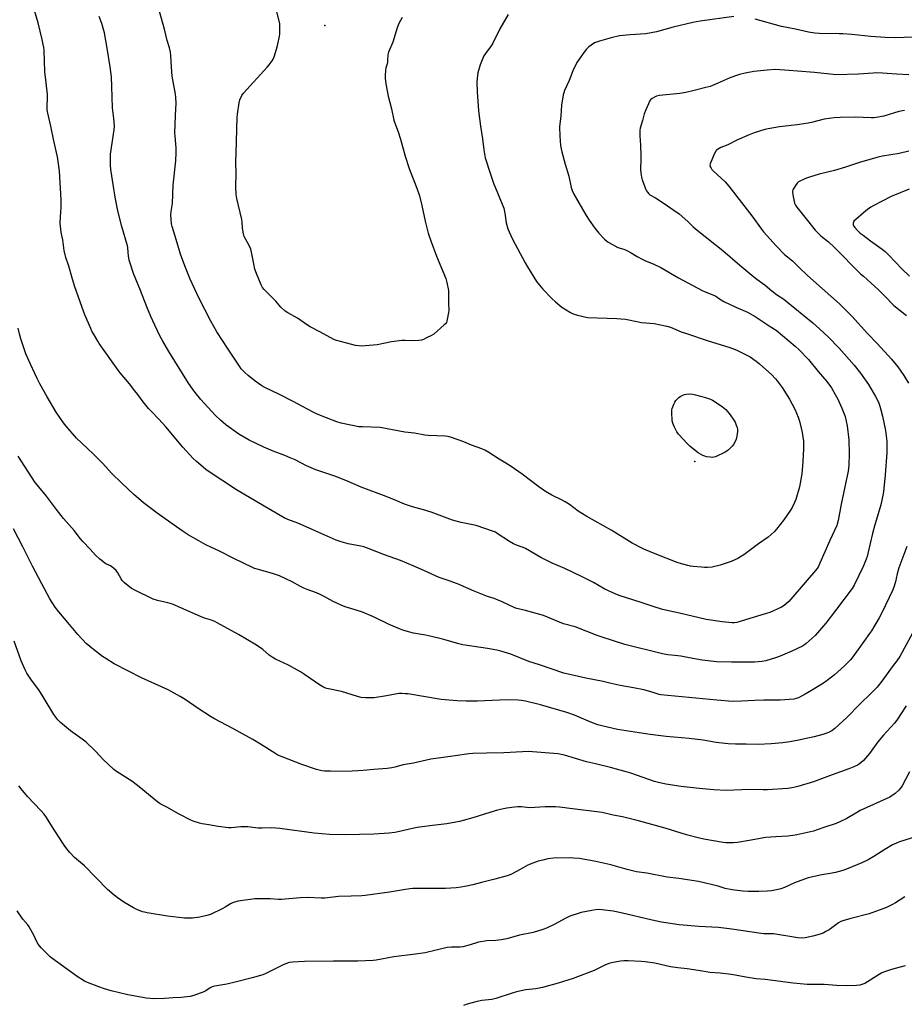
# Model space of a CAD drawing. Units: inches. Extents: x 1219769 to 1225769, y 537456 to 541456.
# Drawn here: x 1221162 to 1221637, y 538091 to 538620 of the extents above; entities that cross this region are included whole.
import ezdxf

# ---------------------------------------------------------------- set-up
doc = ezdxf.new("R2010")
doc.units = ezdxf.units.IN
doc.header["$MEASUREMENT"] = 0
doc.layers.add('ELEV-Spot Elevation', color=7, linetype='Continuous')
doc.layers.add('Undefined', color=1, linetype='Continuous')

msp = doc.modelspace()

# ---------------------------------------------------------------- linework, layer by layer
at = {"layer": 'ELEV-Spot Elevation'}
for p in [(1221325.32, 538617.01, 380.32), (1221524.06, 538382.9, 379.68)]:
    msp.add_point(p, dxfattribs=at)
at = {"layer": 'Undefined'}
for points, elevation in [([(1221366.93, 538621.31), (1221365.94, 538619.65), (1221365.18, 538618.17), (1221364.28, 538615.77), (1221361.97, 538608.09), (1221359.66, 538602.68), (1221359.27, 538601.31), (1221359.13, 538598.34), (1221358.99, 538596.98), (1221358.2, 538594.24), (1221357.95, 538592.83), (1221357.73, 538590.25), (1221357.76, 538588.82), (1221358.23, 538585.7), (1221359.44, 538579.16), (1221361.25, 538572.3), (1221362.47, 538566.18), (1221362.81, 538565.06), (1221364.73, 538559.86), (1221366.01, 538556.07), (1221368.45, 538546.88), (1221370.46, 538540.79), (1221371.15, 538538.87), (1221374.79, 538529.75), (1221376.25, 538525.5), (1221377.53, 538520.42), (1221379.23, 538511.9), (1221380.94, 538505.48), (1221382.3, 538501.47), (1221385.37, 538493.1), (1221390.32, 538481.23), (1221390.9, 538479.02), (1221391.71, 538474.75), (1221391.79, 538472.97), (1221391.72, 538467.88), (1221391.92, 538464.04), (1221391.8, 538462.89), (1221391.15, 538459.16), (1221390.96, 538458.33), (1221390.65, 538457.55), (1221390.13, 538456.87), (1221389.5, 538456.25), (1221383.86, 538451.31), (1221382.61, 538450.55), (1221379.99, 538449.25), (1221378.41, 538448.49), (1221377.32, 538448.09), (1221375.89, 538447.89), (1221372.66, 538447.74), (1221368.52, 538447.96), (1221366.77, 538447.9), (1221361.27, 538447.24), (1221353.45, 538445.63), (1221344.84, 538444.88), (1221343.74, 538444.95), (1221341.87, 538445.29), (1221337.25, 538446.53), (1221333.09, 538447.49), (1221331.75, 538447.88), (1221330.25, 538448.51), (1221322.79, 538452.57), (1221317.52, 538455.27), (1221316.1, 538456.15), (1221310.76, 538459.82), (1221305.57, 538462.77), (1221304.07, 538463.72), (1221301.82, 538465.84), (1221299.02, 538468.96), (1221292.88, 538475.25), (1221292, 538476.33), (1221291.19, 538477.76), (1221288.69, 538483.85), (1221287.88, 538486.28), (1221287.19, 538489.01), (1221286.11, 538495.29), (1221285.62, 538496.93), (1221284.96, 538498.52), (1221283.01, 538502.11), (1221282.16, 538503.82), (1221281.74, 538505.15), (1221281.33, 538507.08), (1221281.17, 538508.21), (1221280.96, 538511.38), (1221280.77, 538512.81), (1221278.12, 538524.22), (1221277.76, 538526.24), (1221277.65, 538530.38), (1221277.8, 538537.39), (1221277.69, 538543.96), (1221277.75, 538548.44), (1221278.35, 538567.66), (1221278.52, 538569.4), (1221279.36, 538575.49), (1221279.8, 538577.17), (1221280.9, 538579.51), (1221281.74, 538580.7), (1221294.5, 538594.6), (1221295.56, 538595.94), (1221297.06, 538598.03), (1221297.59, 538598.99), (1221298.11, 538600.22), (1221299.46, 538604.35), (1221300.17, 538606.93), (1221301.12, 538611.29), (1221301.26, 538612.46), (1221301.3, 538614.23), (1221301.28, 538616.88), (1221301.18, 538618.04), (1221298.34, 538629.15)], 380), ([(1221638.95, 538590.6), (1221632.34, 538590.95), (1221624.74, 538591.49), (1221621.57, 538591.54), (1221619.84, 538591.47), (1221611.99, 538590.88), (1221599.92, 538590.53), (1221596.73, 538590.82), (1221588.36, 538591.88), (1221579.21, 538592.47), (1221574.67, 538592.94), (1221569.72, 538593.32), (1221567.38, 538593.41), (1221562.95, 538593.13), (1221555.73, 538592.31), (1221551.1, 538591.48), (1221548.07, 538590.69), (1221545.85, 538590.02), (1221542.5, 538588.81), (1221536.09, 538585.93), (1221532.32, 538584.37), (1221529.29, 538583.48), (1221523.7, 538582.05), (1221519.19, 538581.13), (1221515.97, 538580.6), (1221505.14, 538579.37), (1221503.48, 538579.08), (1221502.42, 538578.61), (1221501.19, 538577.8), (1221500.29, 538577.05), (1221499.77, 538576.36), (1221499.12, 538575.05), (1221497.71, 538571.78), (1221496.91, 538569.54), (1221495.89, 538566.11), (1221494.78, 538561.96), (1221494.57, 538560.86), (1221494.45, 538559.23), (1221494.48, 538557.8), (1221494.89, 538552.77), (1221495.15, 538547.17), (1221495.15, 538544.95), (1221494.97, 538540.1), (1221495.14, 538537.83), (1221495.48, 538535.58), (1221495.86, 538534.19), (1221497.79, 538528.99), (1221498.15, 538528.2), (1221498.6, 538527.5), (1221499.32, 538526.68), (1221499.94, 538526.14), (1221502.9, 538524.54), (1221506.02, 538522.59), (1221515.58, 538515.87), (1221520.26, 538511.85), (1221523.24, 538508.94), (1221525.24, 538507.13), (1221539.01, 538496.19), (1221548.21, 538488.36), (1221555.7, 538482.11), (1221557.31, 538480.85), (1221561.85, 538477.55), (1221565.34, 538474.6), (1221567.86, 538472.61), (1221571.77, 538470.01), (1221572.95, 538469.13), (1221587.38, 538457.34), (1221591.02, 538454.14), (1221595.78, 538449.63), (1221601.49, 538443.72), (1221609.57, 538434.61), (1221612.99, 538430.37), (1221617.26, 538424.25), (1221621.04, 538417.84), (1221622.07, 538415.89), (1221622.77, 538414.27), (1221623.38, 538412.59), (1221623.93, 538410.62), (1221624.78, 538407.22), (1221626.35, 538399.58), (1221627.1, 538393.84), (1221627.18, 538387.61), (1221626.32, 538375.72), (1221625.31, 538366.63), (1221624.06, 538360.29), (1221623.57, 538358.39), (1221620.67, 538348.87), (1221619.41, 538344.33), (1221616.99, 538333.53), (1221616.53, 538331.85), (1221616.06, 538330.52), (1221614.57, 538326.83), (1221609.61, 538316.49), (1221608.6, 538314.68), (1221599.64, 538302.85), (1221594.37, 538296.11), (1221588.7, 538289.53), (1221583.92, 538285.12), (1221582.97, 538284.42), (1221581.95, 538283.81), (1221576.14, 538281.1), (1221569.91, 538278.39), (1221567.43, 538277.45), (1221562.26, 538275.97), (1221560.22, 538275.53), (1221558.15, 538275.31), (1221556.07, 538275.22), (1221543.83, 538275.18), (1221535.94, 538275.33), (1221528.08, 538276.23), (1221522.96, 538277.08), (1221516.53, 538278.31), (1221513.4, 538278.71), (1221509.6, 538279.08), (1221506.73, 538279.57), (1221486.45, 538284.72), (1221474.36, 538288.54), (1221471.56, 538289.5), (1221459.75, 538294.06), (1221453.61, 538295.75), (1221445.04, 538299.42), (1221442.89, 538300.22), (1221433.11, 538302.84), (1221428.52, 538303.94), (1221427.42, 538304.31), (1221420.66, 538307.53), (1221416.35, 538309.28), (1221412.81, 538310.47), (1221405.58, 538313.22), (1221396.69, 538317.26), (1221392.19, 538318.89), (1221388.36, 538320.02), (1221386.76, 538320.59), (1221378.63, 538324.35), (1221372.78, 538326.92), (1221366.05, 538329.75), (1221357.48, 538332.78), (1221349.28, 538336), (1221346.34, 538337.05), (1221344.69, 538337.49), (1221337.96, 538338.78), (1221334.22, 538339.83), (1221331.56, 538340.72), (1221325, 538343.5), (1221310.89, 538349.73), (1221305.6, 538351.74), (1221303.57, 538352.73), (1221292.77, 538358.88), (1221278.01, 538367.77), (1221262.75, 538377.73), (1221261.58, 538378.61), (1221256.25, 538383.13), (1221254.76, 538384.54), (1221249.14, 538390.64), (1221240.05, 538401.54), (1221236.23, 538405.73), (1221232.11, 538409.95), (1221230.74, 538411.46), (1221227.83, 538415.01), (1221225, 538418.92), (1221223.47, 538420.9), (1221220.5, 538424.6), (1221215.56, 538430.56), (1221214.48, 538431.98), (1221204.3, 538446.31), (1221203.48, 538447.54), (1221201.54, 538450.87), (1221200.38, 538452.93), (1221199.75, 538454.27), (1221196.58, 538461.64), (1221195.08, 538465.59), (1221191, 538477.33), (1221189.51, 538482.08), (1221187.94, 538487.86), (1221186.39, 538492.5), (1221185.5, 538496.2), (1221184.79, 538501.9), (1221184.15, 538504.29), (1221183.85, 538506.01), (1221183.41, 538509.2), (1221183.3, 538510.92), (1221183.41, 538514.32), (1221183.85, 538519.23), (1221183.85, 538523.48), (1221182.96, 538539.08), (1221181.8, 538546.59), (1221179.88, 538555.17), (1221178.27, 538563), (1221176.66, 538570.04), (1221176.34, 538571.8), (1221176.28, 538574.29), (1221176.55, 538577.65), (1221176.48, 538579.91), (1221175.83, 538586.18), (1221175.11, 538592.14), (1221174.63, 538603.71), (1221174.49, 538605.17), (1221174.21, 538606.88), (1221173.67, 538609.45), (1221171.41, 538618.47), (1221169.04, 538626.94)], 374), ([(1221423.84, 538622.92), (1221419.38, 538615.23), (1221415.68, 538607.55), (1221414.77, 538606.16), (1221411.64, 538601.95), (1221410.85, 538600.72), (1221409.46, 538597.75), (1221408.77, 538595.84), (1221407.63, 538591.7), (1221407.15, 538588.6), (1221406.94, 538586.62), (1221407.19, 538581.47), (1221407.98, 538571.19), (1221408.92, 538562.91), (1221409.98, 538556.27), (1221410.74, 538550.32), (1221411.55, 538546.03), (1221414.26, 538537.18), (1221415.96, 538532.31), (1221421.44, 538518.96), (1221422.07, 538516.3), (1221422.77, 538511.08), (1221423.71, 538507.82), (1221424.35, 538506.23), (1221426.22, 538502.31), (1221433, 538489.51), (1221434.17, 538487.43), (1221438.99, 538479.59), (1221440.59, 538477.57), (1221442.45, 538475.42), (1221447.36, 538470.4), (1221449.29, 538468.63), (1221451.49, 538466.74), (1221452.68, 538465.86), (1221457.22, 538462.96), (1221458.8, 538462.14), (1221461.06, 538461.52), (1221466.5, 538460.27), (1221482.1, 538459.69), (1221486.84, 538459.29), (1221488.58, 538459.03), (1221495.44, 538457.64), (1221502.26, 538457.04), (1221508.97, 538455.62), (1221511.03, 538454.97), (1221516.79, 538452.59), (1221519.57, 538451.57), (1221531.3, 538447.75), (1221542.3, 538444.26), (1221544.82, 538443.39), (1221547, 538442.49), (1221552.75, 538439.65), (1221553.76, 538439.06), (1221554.99, 538438.22), (1221557.65, 538436.27), (1221558.8, 538435.33), (1221565.34, 538429.37), (1221567.32, 538427.35), (1221568.27, 538426.23), (1221571.01, 538422.74), (1221574.97, 538416.44), (1221577.83, 538410.94), (1221579.55, 538406.7), (1221580.27, 538404.53), (1221581.16, 538400.87), (1221581.63, 538398.56), (1221582.35, 538393.89), (1221582.46, 538389.81), (1221582.12, 538382.94), (1221581.44, 538376.3), (1221580.17, 538369.39), (1221578.21, 538362.47), (1221577.56, 538360.87), (1221576.34, 538358.29), (1221575.41, 538356.78), (1221571.85, 538351.61), (1221567.87, 538346.52), (1221566.7, 538345.21), (1221563.45, 538342.23), (1221558.26, 538338.71), (1221550.3, 538332.82), (1221548.63, 538331.66), (1221547.07, 538330.86), (1221543.6, 538329.28), (1221537.6, 538327.24), (1221533.41, 538326.27), (1221530.78, 538326), (1221529.31, 538326), (1221527.57, 538326.13), (1221523.21, 538326.51), (1221521.76, 538326.74), (1221516.83, 538328.02), (1221514.57, 538328.71), (1221502.73, 538333.27), (1221496.63, 538335.9), (1221490.33, 538339.11), (1221479.49, 538345.86), (1221466.01, 538353.41), (1221461.36, 538356.29), (1221456.76, 538359.78), (1221454.42, 538361.34), (1221452.88, 538362.16), (1221447.24, 538364.86), (1221443.82, 538366.86), (1221440.28, 538369.32), (1221431.36, 538376.12), (1221425.37, 538380.31), (1221422.67, 538382.06), (1221419.08, 538384.14), (1221413.44, 538387.73), (1221411.22, 538389.01), (1221409.69, 538389.76), (1221404.06, 538391.64), (1221400.01, 538393.4), (1221393.34, 538395.86), (1221391.65, 538396.37), (1221390.19, 538396.53), (1221380.95, 538396.93), (1221379.01, 538397.08), (1221373.57, 538398.05), (1221368.44, 538398.72), (1221355.07, 538401.17), (1221345.65, 538401.48), (1221343.58, 538401.62), (1221334.21, 538403.57), (1221331.9, 538404.18), (1221324, 538407.18), (1221320.96, 538408.49), (1221318.7, 538409.63), (1221308.4, 538415.22), (1221300.97, 538418.95), (1221293.19, 538422.62), (1221291.56, 538423.6), (1221287.99, 538426.02), (1221284.18, 538429.14), (1221282.21, 538430.86), (1221280.53, 538432.77), (1221279.5, 538434.18), (1221273.42, 538443.29), (1221267.45, 538452.55), (1221264.26, 538458.2), (1221257.82, 538470.81), (1221253.15, 538480.84), (1221250.16, 538487.91), (1221247.88, 538494.19), (1221245.56, 538502.08), (1221243.38, 538509.11), (1221243.12, 538510.53), (1221242.81, 538513.12), (1221242.67, 538515.42), (1221242.86, 538517.17), (1221243.54, 538521.47), (1221243.94, 538531.35), (1221245.35, 538544.38), (1221245.59, 538548.77), (1221245.56, 538551.12), (1221244.97, 538557.81), (1221244.91, 538559.21), (1221245.15, 538568.75), (1221245.58, 538575.25), (1221245.46, 538578.4), (1221245.23, 538580.11), (1221243.78, 538587.79), (1221243.46, 538589.83), (1221243.01, 538594.6), (1221242.72, 538600.98), (1221242.53, 538602.68), (1221241.95, 538605.11), (1221240.81, 538608.96), (1221239.39, 538615), (1221236.56, 538624.54)], 378), ([(1221545.03, 538621.95), (1221526.95, 538619.4), (1221523.02, 538618.64), (1221512.46, 538616.11), (1221503.43, 538613.6), (1221497.7, 538612.61), (1221489.32, 538611.97), (1221483.53, 538611.4), (1221479.22, 538610.4), (1221472.96, 538608.69), (1221471.28, 538608.16), (1221470.25, 538607.68), (1221468.34, 538606.52), (1221467.22, 538605.58), (1221465.74, 538604.12), (1221464.95, 538603.24), (1221461.89, 538598.95), (1221460.77, 538597.24), (1221458.59, 538592.66), (1221456.59, 538587.44), (1221454.1, 538582.05), (1221453.69, 538580.97), (1221453.41, 538579.83), (1221452.47, 538574.31), (1221452.14, 538568.6), (1221451.46, 538562.66), (1221451.55, 538557.54), (1221452.02, 538552.61), (1221452.26, 538550.87), (1221452.68, 538549.15), (1221454.52, 538542.63), (1221456.47, 538536.21), (1221457.61, 538530.03), (1221458.13, 538528.46), (1221459.09, 538526.45), (1221465.78, 538515), (1221467.36, 538512.56), (1221470.34, 538508.28), (1221472.58, 538505.51), (1221475.59, 538502.33), (1221477.58, 538500.73), (1221479.83, 538499.39), (1221482.69, 538497.92), (1221485.92, 538497.01), (1221487.26, 538496.46), (1221489.88, 538495.02), (1221493.03, 538493.07), (1221495.82, 538491.59), (1221497.63, 538490.71), (1221501.63, 538489.08), (1221505.77, 538487.05), (1221515.27, 538481.47), (1221520.23, 538478.92), (1221528.04, 538474.67), (1221529.58, 538473.99), (1221534.7, 538472.06), (1221535.4, 538471.65), (1221537.26, 538470.24), (1221539.7, 538468.8), (1221546.04, 538465.85), (1221552.27, 538463.12), (1221556.38, 538460.79), (1221564.52, 538455.36), (1221567.71, 538453.36), (1221577.88, 538444.94), (1221579.96, 538442.99), (1221585.08, 538437.73), (1221590.29, 538431.26), (1221595, 538425.81), (1221597.35, 538422.5), (1221599.46, 538418.88), (1221600.78, 538416.33), (1221603.02, 538411.62), (1221604.09, 538408.94), (1221604.69, 538407), (1221605.78, 538402.03), (1221606.71, 538394.63), (1221607.01, 538387.09), (1221606.78, 538380.98), (1221606.63, 538379.37), (1221606.34, 538377.7), (1221602.68, 538360.08), (1221600.96, 538351.28), (1221600.51, 538349.3), (1221600.26, 538348.5), (1221596.62, 538340.5), (1221591.23, 538328.29), (1221590.23, 538326.27), (1221588.93, 538324.32), (1221575.65, 538309.01), (1221574.45, 538307.73), (1221573.18, 538306.52), (1221572.06, 538305.58), (1221570.58, 538304.66), (1221564.26, 538301.86), (1221561.91, 538301.08), (1221548.86, 538297.1), (1221546.56, 538296.49), (1221545.2, 538296.33), (1221544.06, 538296.32), (1221538.71, 538296.75), (1221530.2, 538298.17), (1221515.75, 538301.54), (1221506.74, 538303.48), (1221501.6, 538305.03), (1221495.22, 538307.28), (1221487.43, 538309.66), (1221483.37, 538311.05), (1221481.21, 538311.89), (1221475.81, 538314.44), (1221469.67, 538317.94), (1221463.53, 538321.03), (1221454.19, 538325.39), (1221447.47, 538328.32), (1221444.53, 538329.76), (1221441.36, 538331.41), (1221433.17, 538336.16), (1221431.96, 538336.67), (1221428.34, 538338), (1221426.77, 538338.72), (1221424.52, 538340.02), (1221418.01, 538344.33), (1221417.01, 538344.89), (1221415.93, 538345.38), (1221406.65, 538348.48), (1221398.52, 538350.21), (1221393.96, 538351.34), (1221382.47, 538355.7), (1221378.46, 538356.92), (1221372.39, 538358.58), (1221368.23, 538360.02), (1221362.84, 538362.26), (1221356.9, 538364.6), (1221344.86, 538369.17), (1221337.99, 538372.12), (1221331.23, 538374.78), (1221320.58, 538378.42), (1221315.48, 538380.64), (1221309.47, 538383.75), (1221306.82, 538384.94), (1221303.89, 538386.2), (1221297.7, 538388.53), (1221292.57, 538390.65), (1221284.71, 538394.35), (1221279.2, 538397.6), (1221272.27, 538402.69), (1221269.4, 538405.1), (1221266.71, 538407.7), (1221264.49, 538409.98), (1221258.9, 538416.2), (1221255.69, 538420), (1221254.33, 538421.86), (1221252.22, 538424.95), (1221241.64, 538441.91), (1221238.43, 538447.5), (1221237.01, 538450.11), (1221234.13, 538456.18), (1221232.03, 538460.84), (1221229.81, 538466.06), (1221226.4, 538474.69), (1221222.6, 538483.8), (1221220.81, 538489.34), (1221220.35, 538491.07), (1221219.96, 538493.42), (1221219.73, 538495.19), (1221219.58, 538497.78), (1221219.44, 538498.68), (1221216.43, 538509.02), (1221214.31, 538517.57), (1221212.9, 538524.81), (1221211.88, 538530.65), (1221210.48, 538539.76), (1221210.31, 538542.11), (1221210.37, 538547.95), (1221212.28, 538560.96), (1221212.46, 538562.99), (1221212.17, 538567.05), (1221211.4, 538572.78), (1221211.03, 538584.26), (1221210.78, 538589.39), (1221210.06, 538594.91), (1221208.52, 538604.82), (1221207.02, 538613.17), (1221205.61, 538618.04), (1221204.28, 538621.89)], 376), ([(1221641.13, 538610.71), (1221631.82, 538610.47), (1221626.2, 538610.52), (1221618.47, 538611.11), (1221608.33, 538612.21), (1221603.58, 538612.55), (1221601.52, 538612.64), (1221590.76, 538612.78), (1221588.43, 538612.89), (1221585.07, 538613.42), (1221578.11, 538614.99), (1221570.62, 538616.51), (1221556.4, 538620.48)], 376), ([(1221636.58, 538571.44), (1221633.6, 538570.78), (1221625.57, 538568.38), (1221621.34, 538567.66), (1221620.2, 538567.54), (1221618.75, 538567.51), (1221610.06, 538567.82), (1221602.03, 538567.66), (1221598.94, 538567.49), (1221593.53, 538566.74), (1221586.64, 538564.89), (1221584.94, 538564.52), (1221579.09, 538563.72), (1221569.57, 538562.66), (1221563.43, 538561.58), (1221561.7, 538561.14), (1221555.97, 538559.43), (1221553.22, 538558.4), (1221546.55, 538555.48), (1221541.84, 538553.03), (1221537.95, 538551.45), (1221536.21, 538550.46), (1221535.58, 538549.93), (1221535.25, 538549.48), (1221534.48, 538547.92), (1221532.3, 538542.79), (1221532.19, 538542.25), (1221532.21, 538541.72), (1221532.37, 538541.19), (1221532.76, 538540.42), (1221533.27, 538539.71), (1221533.88, 538539.08), (1221540.28, 538533.07), (1221542.37, 538530.68), (1221554.71, 538514.86), (1221559.81, 538507.67), (1221560.94, 538506.2), (1221567.79, 538498.68), (1221572.27, 538494.12), (1221576.53, 538490.64), (1221580.1, 538487.02), (1221584.64, 538482.73), (1221592.44, 538475.87), (1221601.7, 538467.51), (1221608.39, 538460.98), (1221616.78, 538451.74), (1221621.91, 538446.32), (1221629.63, 538437.93), (1221633.09, 538433.72), (1221636.26, 538429.04), (1221638.71, 538425.03)], 372), ([(1221638.95, 538549.58), (1221633.86, 538548.37), (1221624.83, 538546.81), (1221622.57, 538546.32), (1221613, 538543.67), (1221605.02, 538540.9), (1221599.13, 538539.14), (1221590.87, 538537.16), (1221585.6, 538535.67), (1221583.44, 538534.88), (1221579.81, 538533.05), (1221578.92, 538532.35), (1221578.06, 538531.15), (1221576.73, 538528.84), (1221576.47, 538528.03), (1221576.44, 538527.47), (1221576.67, 538526.03), (1221577.66, 538521.65), (1221578.04, 538520.59), (1221578.79, 538519.44), (1221583.18, 538514.11), (1221588.72, 538507.17), (1221590.07, 538505.66), (1221591.74, 538504.13), (1221595.84, 538500.81), (1221599.01, 538497.9), (1221613.08, 538483.71), (1221614.54, 538482.37), (1221618.64, 538478.91), (1221622.76, 538475.13), (1221625.9, 538471.95), (1221630.83, 538466.71), (1221637.66, 538461.33)], 370), ([(1221637.95, 538337.35), (1221633.52, 538325.9), (1221632.63, 538322.66), (1221632.21, 538320.14), (1221631.94, 538319.01), (1221631.04, 538315.92), (1221630.3, 538314), (1221628.43, 538309.97), (1221624.06, 538300.95), (1221622.99, 538298.99), (1221618.89, 538292.07), (1221617.92, 538290.57), (1221614.83, 538286.18), (1221608.89, 538278.07), (1221607.65, 538276.5), (1221604.48, 538273.17), (1221599.1, 538268.41), (1221595.19, 538265.28), (1221593.22, 538263.96), (1221586.76, 538259.88), (1221583.38, 538257.93), (1221579.72, 538256.11), (1221578.43, 538255.59), (1221577.18, 538255.34), (1221569.94, 538254.8), (1221566.55, 538254.7), (1221561.08, 538254.75), (1221556.35, 538254.66), (1221549.17, 538254.2), (1221544.29, 538254.1), (1221535.84, 538254.72), (1221505.84, 538257.62), (1221504.92, 538257.82), (1221501.15, 538258.98), (1221496.68, 538260.23), (1221491.04, 538261.33), (1221483.89, 538262.56), (1221479.17, 538263.66), (1221474.82, 538264.85), (1221465.56, 538266.63), (1221453.81, 538269.35), (1221440.67, 538273.74), (1221434.96, 538275.56), (1221425.35, 538279.49), (1221419.92, 538281.11), (1221417.77, 538281.59), (1221412.69, 538282.52), (1221399.51, 538284.48), (1221397.31, 538285.01), (1221389.31, 538287.28), (1221382.59, 538288.99), (1221379.39, 538289.63), (1221372.95, 538290.74), (1221370.4, 538291.38), (1221367.34, 538292.31), (1221365.41, 538293.04), (1221359.96, 538295.44), (1221351.51, 538299.47), (1221345.59, 538302.07), (1221341.63, 538303.36), (1221336.33, 538304.92), (1221334.14, 538305.79), (1221329.82, 538307.72), (1221324.99, 538310.45), (1221322.96, 538311.47), (1221320.9, 538312.39), (1221315.94, 538314.22), (1221314.14, 538314.99), (1221312.4, 538315.84), (1221307.85, 538318.31), (1221301.04, 538321.52), (1221297.24, 538322.86), (1221288.99, 538325.04), (1221287.61, 538325.49), (1221286.51, 538325.96), (1221276.91, 538330.6), (1221268.78, 538334.71), (1221261.58, 538338.21), (1221257.71, 538340.25), (1221251.96, 538343.63), (1221248.8, 538345.7), (1221235.42, 538355.1), (1221232.32, 538357.42), (1221228.1, 538360.77), (1221225.39, 538363.05), (1221222.85, 538365.28), (1221216.35, 538371.24), (1221210.77, 538376.74), (1221206.27, 538381.77), (1221201.09, 538387.03), (1221192.1, 538395.48), (1221186.59, 538401.88), (1221185.13, 538403.71), (1221181.06, 538409.44), (1221176.29, 538417.61), (1221172.43, 538424.58), (1221170.93, 538427.48), (1221169.61, 538430.13), (1221167.32, 538435.16), (1221164.86, 538440.82), (1221162.11, 538448.74), (1221161.58, 538450.69), (1221160.75, 538454.48)], 372), ([(1221643.31, 538295.03), (1221634.16, 538278.22), (1221632.56, 538275.84), (1221630.07, 538272.64), (1221624.93, 538265.7), (1221621.91, 538261.78), (1221620.77, 538260.45), (1221617.87, 538257.56), (1221613.49, 538253.56), (1221611.15, 538251.25), (1221607.07, 538246.81), (1221605.67, 538245.39), (1221599.19, 538239.54), (1221597.54, 538238.36), (1221595.79, 538237.33), (1221594.46, 538236.79), (1221592.79, 538236.26), (1221588.16, 538235.11), (1221582.14, 538233.76), (1221579.94, 538233.31), (1221575.02, 538232.47), (1221571.24, 538231.94), (1221565.1, 538231.28), (1221558, 538231.05), (1221551.64, 538231.21), (1221545.95, 538231.19), (1221541.89, 538231.32), (1221535.56, 538232.08), (1221528.57, 538233.23), (1221521, 538234.25), (1221508.6, 538235.29), (1221500.16, 538236.37), (1221494.09, 538237.24), (1221482.56, 538239.08), (1221474.13, 538240.97), (1221471.96, 538241.57), (1221468.15, 538243.03), (1221459.42, 538246.66), (1221455.28, 538248.09), (1221441.21, 538252.27), (1221433.11, 538254.16), (1221430.94, 538254.57), (1221429.17, 538254.7), (1221423.18, 538254.87), (1221407.31, 538254.28), (1221401.33, 538254.27), (1221396.43, 538254.38), (1221387.82, 538255.1), (1221369.88, 538258.09), (1221368.47, 538258.25), (1221366.78, 538258.3), (1221365.37, 538258.3), (1221364.24, 538258.2), (1221358.51, 538257.11), (1221351.88, 538256.02), (1221350.43, 538255.97), (1221347.24, 538256.04), (1221344.98, 538256.25), (1221342.85, 538256.79), (1221334.37, 538259.37), (1221326.48, 538261.09), (1221325.34, 538261.42), (1221324.25, 538261.86), (1221322.47, 538262.92), (1221314.57, 538268.48), (1221312.35, 538269.95), (1221305.82, 538273.62), (1221298.99, 538276.79), (1221297.04, 538277.81), (1221295.51, 538278.93), (1221292.09, 538282.05), (1221288.64, 538284.36), (1221279.11, 538290), (1221267.68, 538296.3), (1221266.37, 538296.92), (1221264.54, 538297.65), (1221260.82, 538298.84), (1221258.66, 538299.65), (1221243.69, 538306.25), (1221241.04, 538307.04), (1221235.5, 538308.2), (1221233.16, 538308.92), (1221223.31, 538313.78), (1221221.55, 538314.78), (1221217.85, 538317.74), (1221216.59, 538318.95), (1221215.97, 538319.91), (1221214.26, 538323.23), (1221213.41, 538324.35), (1221211.91, 538325.64), (1221210.32, 538326.81), (1221207.83, 538328.03), (1221207.11, 538328.48), (1221204.66, 538330.52), (1221202.3, 538332.66), (1221199.47, 538335.77), (1221195.49, 538339.88), (1221194.23, 538341.37), (1221190.79, 538345.79), (1221185.13, 538352.35), (1221181.37, 538357.13), (1221176.02, 538364.23), (1221172.7, 538368.31), (1221169.79, 538371.72), (1221160.8, 538385.73)], 370)]:
    msp.add_lwpolyline(points, dxfattribs=dict(at, elevation=elevation))
at = {"layer": 'Undefined', "elevation": 380}
msp.add_lwpolyline([(1221533.46, 538385.12), (1221532.3, 538385.2), (1221530.26, 538385.51), (1221529.42, 538385.73), (1221528.36, 538386.18), (1221525.85, 538387.64), (1221521.6, 538390.93), (1221520.06, 538392.33), (1221515.22, 538397.58), (1221514.42, 538398.81), (1221512.99, 538401.72), (1221512.16, 538403.59), (1221511.9, 538404.72), (1221511.75, 538409.45), (1221511.8, 538410.63), (1221511.96, 538411.47), (1221512.92, 538414.12), (1221513.29, 538414.87), (1221513.79, 538415.59), (1221514.73, 538416.63), (1221515.54, 538417.35), (1221516.1, 538417.77), (1221517.54, 538418.54), (1221518.49, 538418.93), (1221519.33, 538419.08), (1221521.31, 538419.2), (1221523, 538419.12), (1221524.41, 538418.79), (1221529.73, 538417.28), (1221532.42, 538416.33), (1221533.47, 538415.87), (1221534.47, 538415.27), (1221538.84, 538412.25), (1221540.68, 538410.82), (1221541.63, 538409.77), (1221543.05, 538407.98), (1221544.98, 538405.2), (1221545.67, 538403.98), (1221546.32, 538402.46), (1221546.74, 538401.15), (1221546.88, 538400.08), (1221546.89, 538398.97), (1221546.58, 538396.61), (1221546.2, 538394.88), (1221545.63, 538393.6), (1221544.81, 538392.12), (1221544.15, 538391.22), (1221543.2, 538390.19), (1221542.2, 538389.22), (1221541.31, 538388.52), (1221540.27, 538387.95), (1221535.13, 538385.51), (1221534.3, 538385.22)], close=True, dxfattribs=at)
at = {"layer": 'Undefined'}
for points in [[(1221639.09, 538529.23, 368), (1221629.51, 538525.15, 368), (1221624.24, 538522.62, 368), (1221620.11, 538520.41, 368), (1221618.62, 538519.51, 368), (1221616.74, 538518.18, 368), (1221614.66, 538516.5, 368), (1221610.45, 538512.93, 368), (1221609.5, 538511.91, 368), (1221609.27, 538511.42, 368), (1221609.15, 538510.87, 368), (1221609.16, 538510.03, 368), (1221609.28, 538509.5, 368), (1221609.88, 538508.59, 368), (1221611.47, 538506.93, 368), (1221612.92, 538505.57, 368), (1221614.41, 538504.37, 368), (1221618.41, 538501.35, 368), (1221624.65, 538496.91, 368), (1221626.21, 538495.66, 368), (1221628.27, 538493.73, 368), (1221634.99, 538486.61, 368), (1221639.23, 538482.51, 368)], [(1221637.56, 538251.65, 368), (1221632.44, 538244.02, 368), (1221631.25, 538242.41, 368), (1221625.34, 538236.06, 368), (1221622.39, 538232.35, 368), (1221617.8, 538226.11, 368), (1221614.69, 538222.36, 368), (1221613.21, 538221.08, 368), (1221611.83, 538220.12, 368), (1221609.48, 538218.99, 368), (1221606.79, 538217.84, 368), (1221597.76, 538214.7, 368), (1221587.71, 538210.97, 368), (1221579.42, 538208.39, 368), (1221577.15, 538207.83, 368), (1221574.07, 538207.41, 368), (1221563.12, 538206.59, 368), (1221560.78, 538206.58, 368), (1221553.48, 538206.8, 368), (1221540.87, 538206.26, 368), (1221534.18, 538206.63, 368), (1221526.33, 538207.37, 368), (1221516.8, 538208.4, 368), (1221508.48, 538209.62, 368), (1221504.6, 538210.54, 368), (1221502.41, 538211.14, 368), (1221489.67, 538215.5, 368), (1221487.12, 538216.29, 368), (1221478.85, 538218.64, 368), (1221470.69, 538220.51, 368), (1221465.98, 538221.68, 368), (1221454.07, 538225.31, 368), (1221452.38, 538225.65, 368), (1221450.67, 538225.88, 368), (1221434.62, 538227.12, 368), (1221431.54, 538227.07, 368), (1221421.5, 538226.54, 368), (1221412.21, 538226.36, 368), (1221404.82, 538226.16, 368), (1221402.76, 538226.02, 368), (1221395.3, 538224.96, 368), (1221388.98, 538223.95, 368), (1221382.4, 538223.05, 368), (1221373.06, 538220.94, 368), (1221367.39, 538220.03, 368), (1221362.93, 538218.83, 368), (1221361.31, 538218.5, 368), (1221358.79, 538218.15, 368), (1221351.76, 538217.48, 368), (1221346.03, 538216.99, 368), (1221337.19, 538216.51, 368), (1221328.43, 538216.58, 368), (1221325.22, 538216.73, 368), (1221323.77, 538216.88, 368), (1221320.97, 538217.51, 368), (1221313.05, 538220.17, 368), (1221302.44, 538224.26, 368), (1221300.19, 538225.3, 368), (1221298.47, 538226.27, 368), (1221290.84, 538231.13, 368), (1221286.74, 538233.62, 368), (1221276, 538239.57, 368), (1221266.23, 538244.69, 368), (1221264.02, 538245.93, 368), (1221257.41, 538250.21, 368), (1221250.45, 538255.1, 368), (1221247.66, 538256.78, 368), (1221241.24, 538260.31, 368), (1221226.9, 538266.82, 368), (1221219.95, 538270.29, 368), (1221212.34, 538274.26, 368), (1221207.78, 538277.08, 368), (1221206.08, 538278.23, 368), (1221201.27, 538281.9, 368), (1221197.32, 538285.28, 368), (1221192.72, 538290.06, 368), (1221188.37, 538295.48, 368), (1221182.63, 538302.26, 368), (1221180.67, 538304.73, 368), (1221177.8, 538309.21, 368), (1221173.47, 538317.25, 368), (1221168.51, 538326.7, 368), (1221163.24, 538337.07, 368), (1221158.15, 538346.83, 368)], [(1221639.38, 538216.32, 366), (1221635.37, 538208.81, 366), (1221634.44, 538207.44, 366), (1221633.53, 538206.4, 366), (1221631.66, 538204.69, 366), (1221628.69, 538202.75, 366), (1221612.9, 538195.58, 366), (1221611.33, 538194.71, 366), (1221605.73, 538191.28, 366), (1221601.88, 538189.4, 366), (1221600.03, 538188.6, 366), (1221593.93, 538186.62, 366), (1221589.81, 538185.09, 366), (1221587.84, 538184.45, 366), (1221581.34, 538182.97, 366), (1221577.89, 538182.31, 366), (1221573.96, 538181.69, 366), (1221567.58, 538181.44, 366), (1221562.11, 538181.04, 366), (1221553.32, 538179.41, 366), (1221546.93, 538178.41, 366), (1221544.91, 538178.2, 366), (1221542.09, 538178.14, 366), (1221540.71, 538178.19, 366), (1221539.33, 538178.37, 366), (1221528.92, 538180.2, 366), (1221526.64, 538180.68, 366), (1221519.57, 538182.53, 366), (1221508.07, 538185.96, 366), (1221493.76, 538190.01, 366), (1221485.21, 538192.18, 366), (1221480.15, 538193.05, 366), (1221474.31, 538194.39, 366), (1221472.87, 538194.65, 366), (1221458.38, 538196.47, 366), (1221451.36, 538197.28, 366), (1221449.31, 538197.44, 366), (1221443.71, 538197.51, 366), (1221435.33, 538197.04, 366), (1221431.06, 538197.46, 366), (1221428.97, 538197.5, 366), (1221427.19, 538197.37, 366), (1221423.07, 538196.81, 366), (1221421.34, 538196.49, 366), (1221418.04, 538195.62, 366), (1221413.95, 538194.44, 366), (1221404.93, 538191.61, 366), (1221399.65, 538190.08, 366), (1221397.64, 538189.62, 366), (1221390.86, 538188.4, 366), (1221383.15, 538187.5, 366), (1221375.01, 538186.41, 366), (1221372.45, 538185.87, 366), (1221365.49, 538184.16, 366), (1221362.9, 538183.7, 366), (1221360, 538183.36, 366), (1221351.72, 538182.83, 366), (1221336.33, 538182.45, 366), (1221327.96, 538182.55, 366), (1221319.66, 538183.29, 366), (1221301.31, 538185.86, 366), (1221299.01, 538186.11, 366), (1221296.81, 538186.2, 366), (1221291.77, 538186.05, 366), (1221289.56, 538186.08, 366), (1221288.15, 538186.18, 366), (1221284.03, 538186.72, 366), (1221282.32, 538186.81, 366), (1221280.34, 538186.74, 366), (1221275.18, 538186.28, 366), (1221273.74, 538186.28, 366), (1221268.15, 538186.95, 366), (1221263.1, 538187.91, 366), (1221259.56, 538188.4, 366), (1221258.12, 538188.74, 366), (1221255.27, 538189.59, 366), (1221253.39, 538190.35, 366), (1221247.17, 538193.52, 366), (1221240.5, 538197.28, 366), (1221236.92, 538199.13, 366), (1221235.71, 538199.91, 366), (1221225.75, 538208.18, 366), (1221224.02, 538209.53, 366), (1221221.69, 538211.21, 366), (1221213.56, 538216.53, 366), (1221212.13, 538217.56, 366), (1221206.35, 538222.86, 366), (1221202.23, 538227.42, 366), (1221197.26, 538232.19, 366), (1221195.18, 538233.82, 366), (1221188.85, 538238.3, 366), (1221183.56, 538242.86, 366), (1221182.12, 538244.28, 366), (1221179.98, 538247.03, 366), (1221174.2, 538256.63, 366), (1221171.78, 538260.26, 366), (1221167.92, 538265.45, 366), (1221165.37, 538269.35, 366), (1221164.44, 538271.14, 366), (1221162.3, 538275.89, 366), (1221158.55, 538286.51, 366)], [(1221645.43, 538182.29, 364), (1221633.96, 538178.66, 364), (1221632.31, 538178.04, 364), (1221630.17, 538177.09, 364), (1221626.04, 538174.67, 364), (1221620.23, 538170.88, 364), (1221617.21, 538169.09, 364), (1221613.76, 538167.36, 364), (1221606.33, 538164.3, 364), (1221603.55, 538163.33, 364), (1221599.64, 538162.24, 364), (1221597.86, 538161.89, 364), (1221592.31, 538161.04, 364), (1221584.84, 538159.39, 364), (1221577.62, 538156.72, 364), (1221572.13, 538154.19, 364), (1221570.19, 538153.44, 364), (1221568.78, 538153.02, 364), (1221565.29, 538152.36, 364), (1221562.94, 538152.14, 364), (1221558.51, 538151.94, 364), (1221552.73, 538152.1, 364), (1221549.85, 538152.27, 364), (1221544.14, 538152.91, 364), (1221540.35, 538153.72, 364), (1221536.51, 538154.92, 364), (1221525.97, 538157.47, 364), (1221515.55, 538159.01, 364), (1221509.28, 538159.73, 364), (1221498.21, 538161.79, 364), (1221492.7, 538162.67, 364), (1221487.74, 538163.81, 364), (1221478.97, 538166.26, 364), (1221470.9, 538168.16, 364), (1221468.85, 538168.58, 364), (1221462.05, 538169.67, 364), (1221458.9, 538169.97, 364), (1221456.57, 538170.04, 364), (1221448.26, 538169.94, 364), (1221445.18, 538169.5, 364), (1221442.44, 538168.93, 364), (1221440.01, 538168.24, 364), (1221435.56, 538166.67, 364), (1221433.96, 538165.97, 364), (1221430.24, 538163.83, 364), (1221425.61, 538161.41, 364), (1221424.31, 538160.79, 364), (1221423.21, 538160.39, 364), (1221416.65, 538158.57, 364), (1221409.43, 538156.88, 364), (1221404.84, 538155.63, 364), (1221400.57, 538154.69, 364), (1221398.58, 538154.34, 364), (1221395.99, 538154.07, 364), (1221390.12, 538153.69, 364), (1221372.73, 538153.57, 364), (1221371.02, 538153.5, 364), (1221368.79, 538153.19, 364), (1221360.19, 538151.61, 364), (1221347.09, 538149.82, 364), (1221345.34, 538149.68, 364), (1221339.54, 538149.47, 364), (1221332.81, 538149.39, 364), (1221325.46, 538148.41, 364), (1221323.4, 538148.43, 364), (1221316.06, 538148.79, 364), (1221312.15, 538148.59, 364), (1221302.06, 538147.75, 364), (1221300.61, 538147.77, 364), (1221296, 538148.12, 364), (1221289.92, 538148.18, 364), (1221287.9, 538148.05, 364), (1221278.84, 538146.78, 364), (1221276.87, 538146.37, 364), (1221275.83, 538145.97, 364), (1221274.82, 538145.46, 364), (1221271.84, 538143.54, 364), (1221270.58, 538142.82, 364), (1221264.05, 538139.67, 364), (1221262.08, 538139.07, 364), (1221258.32, 538138.17, 364), (1221254.32, 538137.74, 364), (1221252.32, 538137.66, 364), (1221250.04, 538137.73, 364), (1221240.86, 538138.82, 364), (1221229.98, 538140.58, 364), (1221228.55, 538140.87, 364), (1221227.44, 538141.18, 364), (1221224.46, 538142.29, 364), (1221222.67, 538143.24, 364), (1221217.47, 538146.39, 364), (1221213.88, 538148.85, 364), (1221212.26, 538150.09, 364), (1221208.69, 538153.15, 364), (1221196.34, 538165.82, 364), (1221191.04, 538170.35, 364), (1221188.44, 538172.96, 364), (1221187.34, 538174.3, 364), (1221185.45, 538176.92, 364), (1221180.36, 538184.53, 364), (1221179.09, 538186.51, 364), (1221175.94, 538191.83, 364), (1221174.76, 538193.56, 364), (1221172.94, 538195.61, 364), (1221165.72, 538203.04, 364), (1221162.29, 538207.16, 364), (1221161.02, 538208.79, 364)], [(1221636.75, 538149.09, 362), (1221631.84, 538145.95, 362), (1221629.8, 538144.81, 362), (1221626.89, 538143.4, 362), (1221617.67, 538140.02, 362), (1221607.8, 538137.49, 362), (1221603.58, 538136.31, 362), (1221602.48, 538135.85, 362), (1221601.17, 538135.13, 362), (1221596.15, 538131.48, 362), (1221594.47, 538130.47, 362), (1221592.97, 538129.72, 362), (1221591.32, 538129.18, 362), (1221587.42, 538128.12, 362), (1221583.32, 538127.17, 362), (1221581.65, 538126.96, 362), (1221579.41, 538127.18, 362), (1221566.34, 538129.26, 362), (1221564.89, 538129.35, 362), (1221561.09, 538129.36, 362), (1221559.64, 538129.48, 362), (1221543.94, 538131.89, 362), (1221536.8, 538132.62, 362), (1221526.29, 538133.21, 362), (1221515.58, 538134.21, 362), (1221506.18, 538135.65, 362), (1221501.19, 538136.58, 362), (1221484.53, 538140.65, 362), (1221480.23, 538141.53, 362), (1221474.27, 538142.27, 362), (1221472.6, 538142.28, 362), (1221470.66, 538142.17, 362), (1221468.67, 538141.86, 362), (1221463.09, 538140.73, 362), (1221461.48, 538140.28, 362), (1221457.57, 538138.97, 362), (1221456.22, 538138.41, 362), (1221454.44, 538137.51, 362), (1221448.95, 538134.48, 362), (1221444.41, 538132.37, 362), (1221442.47, 538131.64, 362), (1221437.33, 538130.1, 362), (1221429.87, 538128.54, 362), (1221423.15, 538126.7, 362), (1221420.14, 538126.02, 362), (1221417.25, 538125.71, 362), (1221412.34, 538125.52, 362), (1221407.96, 538124.81, 362), (1221406.27, 538124.37, 362), (1221402.14, 538122.99, 362), (1221399.57, 538122.36, 362), (1221398.12, 538122.21, 362), (1221393.46, 538122.17, 362), (1221391.1, 538122.01, 362), (1221379.29, 538119.06, 362), (1221374.06, 538118.33, 362), (1221362.45, 538116.99, 362), (1221353.04, 538115.24, 362), (1221351.28, 538114.99, 362), (1221343.03, 538114.57, 362), (1221330.14, 538114.7, 362), (1221314.54, 538114.38, 362), (1221307.99, 538114.07, 362), (1221306.22, 538113.85, 362), (1221304.83, 538113.44, 362), (1221303.47, 538112.91, 362), (1221300.6, 538111.38, 362), (1221294.78, 538108.5, 362), (1221293.44, 538107.87, 362), (1221292.07, 538107.36, 362), (1221286.47, 538105.6, 362), (1221277.26, 538103.33, 362), (1221272.7, 538102.33, 362), (1221266.36, 538101.17, 362), (1221264.94, 538100.84, 362), (1221263.75, 538100.28, 362), (1221261.44, 538098.62, 362), (1221260.42, 538098.07, 362), (1221255.06, 538096.18, 362), (1221253.04, 538095.69, 362), (1221248.32, 538095.13, 362), (1221243.91, 538094.9, 362), (1221239.23, 538094.54, 362), (1221233.67, 538094.43, 362), (1221231.62, 538094.51, 362), (1221229.55, 538094.75, 362), (1221226.68, 538095.22, 362), (1221219.62, 538096.6, 362), (1221210.61, 538098.76, 362), (1221207.02, 538099.82, 362), (1221204, 538100.83, 362), (1221197.9, 538103.09, 362), (1221196.41, 538103.89, 362), (1221191.89, 538106.75, 362), (1221190.41, 538107.75, 362), (1221178.78, 538116.17, 362), (1221177.93, 538116.93, 362), (1221176.01, 538118.92, 362), (1221173.14, 538121.73, 362), (1221171.53, 538123.77, 362), (1221170.74, 538124.97, 362), (1221169.31, 538128.17, 362), (1221166.64, 538133.11, 362), (1221165.95, 538134.05, 362), (1221163.24, 538137.2, 362), (1221160.19, 538141.65, 362)], [(1221636.99, 538112.16, 360), (1221633.58, 538111.2, 360), (1221629.57, 538110.2, 360), (1221625.84, 538108.93, 360), (1221624.55, 538108.28, 360), (1221621.53, 538106.48, 360), (1221616.78, 538103.49, 360), (1221615.32, 538102.7, 360), (1221614.29, 538102.26, 360), (1221612.58, 538101.82, 360), (1221610.84, 538101.52, 360), (1221605.9, 538101.35, 360), (1221600.15, 538101.47, 360), (1221595.75, 538101.96, 360), (1221593.58, 538102.12, 360), (1221584.3, 538102.16, 360), (1221576.92, 538102.78, 360), (1221561.81, 538104.73, 360), (1221557, 538105.17, 360), (1221551.5, 538106.09, 360), (1221545.79, 538107.18, 360), (1221543.5, 538107.5, 360), (1221537.75, 538108.19, 360), (1221532.03, 538108.48, 360), (1221528.11, 538109.22, 360), (1221519.89, 538110.53, 360), (1221515.02, 538111.05, 360), (1221511, 538111.6, 360), (1221502.63, 538113.48, 360), (1221497.39, 538114.26, 360), (1221495.33, 538114.44, 360), (1221488.18, 538114.74, 360), (1221485.85, 538114.74, 360), (1221484.09, 538114.55, 360), (1221479.36, 538113.75, 360), (1221477.91, 538113.41, 360), (1221475.76, 538112.49, 360), (1221469.93, 538109.61, 360), (1221464.86, 538107.58, 360), (1221458.75, 538105.32, 360), (1221450.66, 538102.74, 360), (1221442.24, 538100.51, 360), (1221438.61, 538099.81, 360), (1221433.39, 538099.14, 360), (1221428.26, 538098.17, 360), (1221426.02, 538097.5, 360), (1221417.3, 538094.52, 360), (1221415.13, 538094.12, 360), (1221409.75, 538093.45, 360), (1221407.14, 538092.89, 360), (1221403.8, 538092.07, 360), (1221401.82, 538091.49, 360), (1221399.84, 538090.83, 360)]]:
    msp.add_polyline3d(points, dxfattribs=at)

doc.saveas('drawing.dxf')
